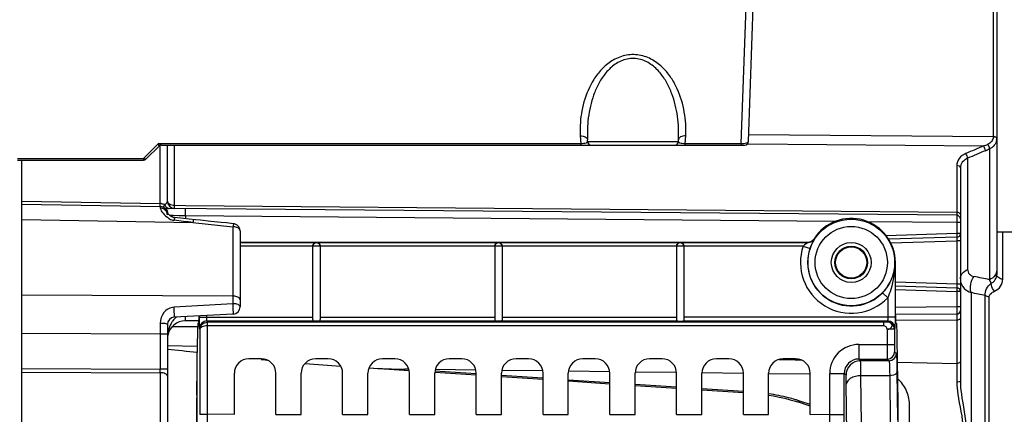
# Model space of a CAD drawing. Units: millimetres. Extents: x 0 to 594, y 0 to 420.
# Drawn here: x 228 to 262, y 296 to 309 of the extents above; entities that cross this region are included whole.
import ezdxf

# ---------------------------------------------------------------- set-up
doc = ezdxf.new("R2010")
doc.units = ezdxf.units.MM
doc.header["$LTSCALE"] = 32.67
doc.layers.get('0').update_dxf_attribs({"linetype": 'CONTINUOUS'})
doc.layers.add('02___PRT_ALL_AXES', color=7, linetype='CONTINUOUS')
doc.layers.add('SOLIDES', color=7, linetype='CONTINUOUS')
doc.styles.get("Standard").update_dxf_attribs({"font": 'txt', "width": 0.85})
doc.dimstyles.new('DIMSTYLE_3', dxfattribs={"dimtxt": 3.5, "dimasz": 3.5, "dimexe": 1.5, "dimexo": 1, "dimgap": 0.875, "dimtad": 1, "dimdec": 0, "dimlfac": 4, "dimtxsty": 'STANDARD', "dimblk": '_FILLED', "dimblk1": '_FILLED', "dimblk2": '_FILLED', "dimcen": 0.09, "dimclrt": 5, "dimadec": 0, "dimazin": 0, "dimtfac": 1, "dimtdec": 0, "dimtofl": 0, "dimtmove": 0, "dimatfit": 3, "dimldrblk": '_FILLED', "dimfxl": 1, "dimtolj": 1, "dimarcsym": 0})
doc.dimstyles.new('DIMSTYLE_4', dxfattribs={"dimtxt": 3.5, "dimasz": 3.5, "dimexe": 1.5, "dimexo": 1, "dimgap": 0.875, "dimtad": 1, "dimdec": 4, "dimlfac": 4, "dimtxsty": 'STANDARD', "dimblk": '_FILLED', "dimblk1": '_FILLED', "dimblk2": '_FILLED', "dimcen": 0.09, "dimclrt": 5, "dimadec": 0, "dimazin": 0, "dimtp": 0.0001, "dimtm": 0.0001, "dimtfac": 1, "dimtdec": 4, "dimtofl": 0, "dimtmove": 0, "dimatfit": 3, "dimldrblk": '_FILLED', "dimfxl": 1, "dimtolj": 1, "dimarcsym": 0})

# ---------------------------------------------------------------- blocks, each defined once
blk = doc.blocks.new('_FILLED')
at = {"color": 0, "linetype": 'BYBLOCK'}
blk.add_solid([(0, 0), (-1, 0.2143), (-1, -0.2143)], dxfattribs=at)
blk = doc.blocks.new('*D6')
at = {"color": 2, "linetype": 'CONTINUOUS'}
for p, q in [((255.663, 362.63), (255.663, 375.693)), ((273.867, 278.63), (273.867, 375.693)), ((255.663, 374.193), (264.765, 374.193)), ((273.867, 374.193), (264.765, 374.193))]:
    blk.add_line(p, q, dxfattribs=at)
at = {"color": 2, "linetype": 'CONTINUOUS', "xscale": 3.5, "yscale": 3.5, "zscale": 3.5, "rotation": 180}
blk.add_blockref('_FILLED', (255.663, 374.193), dxfattribs=at)
at = {"color": 2, "linetype": 'CONTINUOUS', "xscale": 3.5, "yscale": 3.5, "zscale": 3.5}
blk.add_blockref('_FILLED', (273.867, 374.193), dxfattribs=at)
at = {"color": 5, "linetype": 'CONTINUOUS', "insert": (264.765, 378.568), "char_height": 3.5, "width": 11.9, "attachment_point": 2, "line_spacing_factor": 0.9}
blk.add_mtext('(73)', dxfattribs=at)
blk = doc.blocks.new('*D8')
at = {"color": 2, "linetype": 'CONTINUOUS'}
for p, q in [((104.617, 331.001), (104.617, 385.693)), ((273.867, 278.63), (273.867, 385.693)), ((104.617, 384.193), (189.242, 384.193)), ((273.867, 384.193), (189.242, 384.193))]:
    blk.add_line(p, q, dxfattribs=at)
at = {"color": 2, "linetype": 'CONTINUOUS', "xscale": 3.5, "yscale": 3.5, "zscale": 3.5, "rotation": 180}
blk.add_blockref('_FILLED', (104.617, 384.193), dxfattribs=at)
at = {"color": 2, "linetype": 'CONTINUOUS', "xscale": 3.5, "yscale": 3.5, "zscale": 3.5}
blk.add_blockref('_FILLED', (273.867, 384.193), dxfattribs=at)
at = {"color": 5, "linetype": 'CONTINUOUS', "insert": (189.242, 388.568), "char_height": 3.5, "width": 8.925, "attachment_point": 2, "line_spacing_factor": 0.9}
blk.add_mtext('677', dxfattribs=at)
blk = doc.blocks.new('*D24')
at = {"color": 2, "linetype": 'CONTINUOUS'}
for p, q in [((86.467, 353.73), (86.467, 395.693)), ((273.867, 278.63), (273.867, 395.693)), ((86.467, 394.193), (180.167, 394.193)), ((273.867, 394.193), (180.167, 394.193)), ((86.467, 280.609), (86.467, 350.445))]:
    blk.add_line(p, q, dxfattribs=at)
at = {"color": 2, "linetype": 'CONTINUOUS', "xscale": 3.5, "yscale": 3.5, "zscale": 3.5, "rotation": 180}
blk.add_blockref('_FILLED', (86.467, 394.193), dxfattribs=at)
at = {"color": 2, "linetype": 'CONTINUOUS', "xscale": 3.5, "yscale": 3.5, "zscale": 3.5}
blk.add_blockref('_FILLED', (273.867, 394.193), dxfattribs=at)
at = {"color": 5, "linetype": 'CONTINUOUS', "insert": (180.167, 398.568), "char_height": 3.5, "width": 14.875, "attachment_point": 2, "line_spacing_factor": 0.9}
blk.add_mtext('(750)', dxfattribs=at)

msp = doc.modelspace()

# ---------------------------------------------------------------- linework, layer by layer
at = {"color": 7, "linetype": 'CONTINUOUS'}
for p, q in [((255.090067, 301.825108), (255.099096, 301.810801)), ((235.366973, 301.710198), (254.879729, 301.710198)), ((235.366973, 301.694887), (254.888117, 301.694887)), ((237.866973, 301.569906), (235.366973, 301.569906)), ((237.866973, 299.0421), (237.866973, 301.567724)), ((238.116973, 301.567244), (237.866973, 301.567244)), ((244.116973, 301.569906), (238.116973, 301.569906)), ((238.116973, 301.567724), (238.116973, 299.0421)), ((244.366973, 301.566721), (244.116973, 301.566721)), ((244.116973, 301.566721), (244.116973, 299.015114)), ((250.366973, 301.569906), (244.366973, 301.569906)), ((244.366973, 301.566721), (244.366973, 299.015114)), ((250.616973, 301.565761), (250.366973, 301.565761)), ((250.366973, 301.565761), (250.366973, 298.995949)), ((254.715146, 301.569906), (250.616973, 301.569906)), ((250.616973, 301.565761), (250.616973, 298.995949)), ((254.715146, 301.569906), (254.95167, 301.489052)), ((257.884428, 301.005243), (257.871261, 301.005243)), ((257.871261, 301.005243), (257.871261, 299.120323)), ((257.884428, 299.188418), (257.884428, 301.005243)), ((257.621299, 299.79114), (257.441693, 299.964987)), ((257.621299, 299.79114), (257.621299, 299.120323)), ((233.968049, 299.120323), (233.968049, 299.169429)), ((233.968049, 299.120323), (237.866973, 299.120323)), ((234.218011, 299.120323), (234.218011, 299.182529)), ((238.116973, 299.120323), (244.116973, 299.120323)), ((244.366973, 299.120323), (250.366973, 299.120323)), ((257.871261, 299.120323), (250.616973, 299.120323)), ((233.916635, 298.904497), (233.950594, 298.938456)), ((234.224214, 298.995494), (237.906232, 298.995494)), ((234.239715, 298.948951), (234.224214, 298.995494)), ((257.482007, 298.824123), (234.237648, 298.822481)), ((234.237648, 298.822481), (234.237648, 295.780051)), ((257.482007, 298.948951), (234.239715, 298.948951)), ((238.077715, 298.995494), (244.132844, 298.995494)), ((244.351102, 298.995494), (250.368567, 298.995494)), ((250.616973, 298.995494), (257.615096, 298.995494)), ((257.482007, 298.824123), (257.482007, 298.948951)), ((257.615096, 298.995494), (257.601662, 298.955159)), ((257.928138, 298.899034), (257.888716, 298.938456)), ((233.987686, 298.705502), (233.974252, 298.745837)), ((233.987686, 298.705502), (233.987686, 295.779817)), ((257.851624, 298.705502), (257.601662, 298.705502)), ((257.601662, 298.705502), (257.601662, 298.183969)), ((257.865058, 298.745837), (257.851624, 298.705502)), ((257.851624, 298.705502), (257.851624, 298.184092)), ((233.874601, 296.43673), (233.899364, 298.389419)), ((256.625472, 298.184092), (257.851624, 298.184092)), ((256.625472, 298.184092), (256.625472, 297.684168)), ((257.973449, 296.172898), (257.945409, 298.383956)), ((257.855912, 297.93413), (257.917354, 297.872688)), ((236.094958, 297.692743), (235.668989, 297.692743)), ((238.389958, 297.692743), (237.963989, 297.692743)), ((240.684958, 297.692743), (240.258989, 297.692743)), ((242.979958, 297.692743), (242.553989, 297.692743)), ((245.274958, 297.692743), (244.848989, 297.692743)), ((247.569958, 297.692743), (247.143989, 297.692743)), ((249.864958, 297.692743), (249.438989, 297.692743)), ((252.159958, 297.692743), (251.733989, 297.692743)), ((254.454958, 297.692743), (254.028989, 297.692743)), ((256.625447, 297.684168), (257.605948, 297.68417)), ((256.686915, 297.622726), (256.625447, 297.684168)), ((257.667392, 297.622726), (256.686915, 297.622726)), ((257.605948, 297.68417), (257.667392, 297.622726)), ((235.169065, 295.779817), (235.169065, 297.192819)), ((236.594881, 295.779817), (236.594881, 297.192819)), ((237.464065, 295.779817), (237.464065, 297.192819)), ((238.889881, 295.779817), (238.889881, 297.192819)), ((239.759065, 295.779817), (239.759065, 297.192819)), ((241.184881, 295.779817), (241.184881, 297.192819)), ((242.054065, 295.779817), (242.054065, 297.192819)), ((243.479881, 295.779817), (243.479881, 297.192819)), ((244.349065, 295.779817), (244.349065, 297.192819)), ((245.774881, 295.779817), (245.774881, 297.192819)), ((246.644065, 295.779817), (246.644065, 297.192819)), ((248.069881, 295.779817), (248.069881, 297.192819)), ((248.939065, 295.779817), (248.939065, 297.192819)), ((250.364881, 295.779817), (250.364881, 297.192819)), ((251.234065, 295.779817), (251.234065, 297.192819)), ((252.659881, 295.779817), (252.659881, 297.192819)), ((253.529065, 295.779817), (253.529065, 297.192819)), ((254.954881, 295.779817), (254.954881, 297.192819)), ((255.625625, 297.184244), (256.125549, 297.184244)), ((255.625625, 295.78005), (255.625625, 297.184244)), ((256.186991, 297.122802), (256.125549, 297.184232)), ((256.125549, 295.779817), (256.125549, 297.184232)), ((257.688116, 297.107736), (256.697281, 297.107354)), ((256.71845, 295.438167), (256.697281, 297.107354)), ((257.688116, 297.107736), (257.709289, 295.438176)), ((257.938079, 297.254594), (257.959251, 295.585113)), ((256.218526, 295.144274), (256.197354, 296.813755)), ((234.237648, 295.779817), (233.987686, 295.779817)), ((235.169065, 295.779817), (234.237648, 295.780051)), ((236.594881, 295.779817), (237.464065, 295.779817)), ((238.889881, 295.779817), (239.759065, 295.779817)), ((241.184881, 295.779817), (242.054065, 295.779817)), ((243.479881, 295.779817), (244.349065, 295.779817)), ((245.774881, 295.779817), (246.644065, 295.779817)), ((248.069881, 295.779817), (248.939065, 295.779817)), ((250.364881, 295.779817), (251.234065, 295.779817)), ((252.659881, 295.779817), (253.529065, 295.779817)), ((254.954881, 295.779817), (255.625625, 295.78005)), ((255.625625, 295.779817), (256.125549, 295.779817))]:
    msp.add_line(p, q, dxfattribs=at)
for radius in [1.491196, 1.241229]:
    msp.add_circle((256.366973, 301.005243), radius, dxfattribs=at)
for centre, radius, start, end in [((256.366973, 301.005243), 1.517455, 0, 147.2966458), ((237.991983, 301.567235), 0.12499, 0.0043639, 179.9956361), ((244.241983, 301.566711), 0.12499, 0.0043639, 179.9956361), ((250.491983, 301.565751), 0.12499, 0.0043639, 179.9956361), ((256.366973, 301.005243), 1.745674, 161.1274556, 315.9335457), ((256.366973, 301.005243), 1.495712, 161.1274556, 315.9335457), ((261.308051, 305.222048), 7.325054, 208.6481748, 208.7847334), ((234.224337, 298.745408), 0.250086, 90.02824, 179.9019114), ((257.601539, 298.705074), 0.250086, 0.0980771, 89.9717715), ((257.614973, 298.745408), 0.250086, 0.0980886, 89.97176), ((256.625429, 297.184288), 0.999804, 89.9974898, 180.0025102), ((257.605858, 297.934222), 0.250054, 270.0210626, 359.9789374), ((257.6673, 297.87278), 0.250054, 270.0210626, 359.9789374), ((256.625226, 297.184491), 0.499677, 89.9745852, 180.0296613), ((256.687099, 297.122618), 0.500108, 90.0210626, 179.9789374), ((419.610559, 295.762308), 185.372912, 179.99451584, 180.55099618), ((92.1674, 295.706615), 163.458242, 359.39465559, 0.02574059), ((46.098027, 295.697169), 210.027538, 359.46603312, 0.02254646)]:
    msp.add_arc(centre, radius, start, end, dxfattribs=at)
for centre, major_axis, ratio, start_param, end_param in [((233.950518, 299.188418), (0, 0.25), 0.017455065, -3.124139361, -1.649799514), ((257.888792, 299.188418), (0, 0.25), 0.017455065, -4.71238898, -3.159045946), ((233.917016, 297.654688), (0, 1.25), 0.017455065, 6.3006386, 7.225663103), ((237.991973, 299.000261), (0.125, 0), 0.052407779, 3.956502911, 5.46827505), ((244.241973, 298.998689), (0.125, 0), 0.052407779, 3.651004717, 5.773773244), ((257.927757, 297.649224), (0, 1.25), 0.017455065, 5.340707511, 6.265732015), ((235.669142, 297.192667), (-0.353661, 0.353661), 0.99969546, -0.78524587, 0.78524587), ((236.094805, 297.192667), (0.353661, 0.353661), 0.99969546, -0.78524587, 0.78524587), ((237.964142, 297.192667), (-0.353661, 0.353661), 0.99969546, -0.78524587, 0.78524587), ((238.389805, 297.192667), (0.353661, 0.353661), 0.99969546, -0.78524587, 0.78524587), ((240.259142, 297.192667), (-0.353661, 0.353661), 0.99969546, -0.78524587, 0.78524587), ((240.684805, 297.192667), (0.353661, 0.353661), 0.99969546, -0.78524587, 0.78524587), ((242.554142, 297.192667), (-0.353661, 0.353661), 0.99969546, -0.78524587, 0.78524587), ((242.979805, 297.192667), (0.353661, 0.353661), 0.99969546, -0.78524587, 0.78524587), ((244.849142, 297.192667), (-0.353661, 0.353661), 0.99969546, -0.78524587, 0.78524587), ((245.274805, 297.192667), (0.353661, 0.353661), 0.99969546, -0.78524587, 0.78524587), ((247.144142, 297.192667), (-0.353661, 0.353661), 0.99969546, -0.78524587, 0.78524587), ((247.569805, 297.192667), (0.353661, 0.353661), 0.99969546, -0.78524587, 0.78524587), ((249.439142, 297.192667), (-0.353661, 0.353661), 0.99969546, -0.78524587, 0.78524587), ((249.864805, 297.192667), (0.353661, 0.353661), 0.99969546, -0.78524587, 0.78524587), ((251.734142, 297.192667), (0.353661, -0.353661), 0.99969546, 2.356346783, 3.926838524), ((252.159805, 297.192667), (0.353661, 0.353661), 0.99969546, -0.78524587, 0.78524587), ((254.029142, 297.192667), (0.353661, -0.353661), 0.99969546, 2.356346783, 3.926838524), ((254.454805, 297.192667), (0.353661, 0.353661), 0.99969546, -0.78524587, 0.78524587), ((233.918823, 295.670562), (0, 2.5), 0.017455065, 0.942477796, 2.148727593), ((233.892252, 295.701998), (0, 1.25), 0.017455065, 0.942477796, 2.16703094), ((257.938145, 294.703435), (0, 2.5), 0.017455065, -2.143221905, -0.942477796)]:
    msp.add_ellipse(centre, major_axis=major_axis, ratio=ratio, start_param=start_param, end_param=end_param, dxfattribs=at)
for points in [[(254.879729, 301.710198), (254.959622, 301.710198), (255.046901, 301.75788), (255.090067, 301.825108)], [(254.888117, 301.694887), (254.968359, 301.6949), (255.056054, 301.743081), (255.099096, 301.810801)], [(244.116973, 299.015114), (244.116973, 299.006702), (244.124469, 298.99628), (244.132844, 298.995494)], [(244.351102, 298.995494), (244.359478, 298.99628), (244.366973, 299.006702), (244.366973, 299.015114)], [(257.601662, 298.705502), (257.597868, 298.761536), (257.53817, 298.824123), (257.482007, 298.824123)]]:
    msp.add_open_spline(points, degree=3, dxfattribs=at)
for points, knots in [([(255.099096, 301.810801), (255.100423, 301.808719), (255.091726, 301.799618), (255.086052, 301.782726), (255.068282, 301.754162), (255.039703, 301.698539), (254.996468, 301.610002), (254.966405, 301.532158), (254.95167, 301.489052)], [0, 0, 0, 0, 0.020898936, 0.078604363, 0.170641089, 0.293408765, 0.614361127, 1, 1, 1, 1]), ([(237.866973, 301.567718), (237.866973, 301.603053), (237.897572, 301.670165), (237.963193, 301.694385), (237.991973, 301.694887)], [0, 0, 0, 0, 0.55108025, 1, 1, 1, 1]), ([(237.991973, 301.694887), (238.020753, 301.694385), (238.086374, 301.670166), (238.116973, 301.603054), (238.116973, 301.567718)], [0, 0, 0, 0, 0.448910305, 1, 1, 1, 1]), ([(244.116973, 301.567718), (244.116973, 301.603053), (244.147572, 301.670165), (244.213193, 301.694385), (244.241973, 301.694887)], [0, 0, 0, 0, 0.55108025, 1, 1, 1, 1]), ([(244.241973, 301.694887), (244.270753, 301.694385), (244.336374, 301.670166), (244.366973, 301.603054), (244.366973, 301.567718)], [0, 0, 0, 0, 0.448910305, 1, 1, 1, 1]), ([(250.366973, 301.567718), (250.366973, 301.603053), (250.397572, 301.670165), (250.463193, 301.694385), (250.491973, 301.694887)], [0, 0, 0, 0, 0.55108025, 1, 1, 1, 1]), ([(250.491973, 301.694887), (250.520753, 301.694385), (250.586374, 301.670166), (250.616973, 301.603054), (250.616973, 301.567718)], [0, 0, 0, 0, 0.448910305, 1, 1, 1, 1]), ([(254.888117, 301.694887), (254.890517, 301.693435), (254.872242, 301.687545), (254.864113, 301.678762), (254.839004, 301.665215), (254.807017, 301.643966), (254.763328, 301.613296), (254.730882, 301.585249), (254.715146, 301.569906)], [0, 0, 0, 0, 0.039339935, 0.136762076, 0.260625015, 0.397566817, 0.691714012, 1, 1, 1, 1]), ([(257.441693, 299.964987), (257.58092, 300.10884), (257.794895, 300.439237), (257.869285, 300.823454), (257.871261, 301.005243)], [0, 0, 0, 0, 0.524076907, 1, 1, 1, 1]), ([(257.621299, 299.79114), (257.667366, 299.886351), (257.815989, 300.275518), (257.869819, 300.695786), (257.871261, 301.005243)], [0, 0, 0, 0, 0.254725569, 1, 1, 1, 1]), ([(233.974252, 298.745837), (233.970644, 298.756595), (233.973519, 298.796506), (233.968195, 298.874118), (233.968807, 298.988075), (233.968061, 299.073997), (233.968049, 299.120323)], [0, 0, 0, 0, 0.090872083, 0.31090973, 0.629003642, 1, 1, 1, 1]), ([(234.224214, 298.995494), (234.221484, 298.99821), (234.222456, 299.013121), (234.216786, 299.052443), (234.218012, 299.091626), (234.218011, 299.120323)], [0, 0, 0, 0, 0.092283496, 0.312233482, 1, 1, 1, 1]), ([(257.621299, 299.120323), (257.621298, 299.091626), (257.622524, 299.052443), (257.616854, 299.013121), (257.617825, 298.99821), (257.615096, 298.995494)], [0, 0, 0, 0, 0.687766517, 0.907716502, 1, 1, 1, 1]), ([(257.871261, 299.120323), (257.871249, 299.073997), (257.870503, 298.988075), (257.871115, 298.874118), (257.86579, 298.796506), (257.868666, 298.756595), (257.865058, 298.745837)], [0, 0, 0, 0, 0.370996371, 0.689090238, 0.909128013, 1, 1, 1, 1]), ([(234.237648, 298.824106), (234.176471, 298.823595), (234.082386, 298.814404), (233.988988, 298.741176), (233.987683, 298.705426)], [0, 0, 0, 0, 0.631020269, 1, 1, 1, 1]), ([(233.987684, 298.705346), (233.988259, 298.765973), (234.042057, 298.896135), (234.174064, 298.948895), (234.239715, 298.948952)], [0, 0, 0, 0, 0.480118724, 1, 1, 1, 1]), ([(234.239715, 298.948951), (234.235748, 298.936443), (234.242025, 298.893015), (234.238123, 298.851517), (234.237632, 298.822481)], [0, 0, 0, 0, 0.311228748, 1, 1, 1, 1]), ([(237.866973, 299.0421), (237.866973, 299.030132), (237.868128, 299.002535), (237.895187, 298.996039), (237.906232, 298.995494)], [0, 0, 0, 0, 0.519764793, 1, 1, 1, 1]), ([(238.077715, 298.995494), (238.088759, 298.996039), (238.115819, 299.002535), (238.116973, 299.030132), (238.116973, 299.0421)], [0, 0, 0, 0, 0.480238691, 1, 1, 1, 1]), ([(250.368567, 298.995494), (250.368567, 298.992094), (250.388218, 298.994587), (250.407776, 298.989421), (250.448626, 298.990018), (250.492147, 298.988836), (250.535576, 298.990049), (250.576457, 298.989351), (250.596311, 298.994942), (250.616973, 298.991754), (250.616973, 298.995494)], [0, 0, 0, 0, 0.040935676, 0.150982895, 0.311102134, 0.49754082, 0.684061365, 0.842907524, 0.954973, 1, 1, 1, 1]), ([(257.601662, 298.955159), (257.599673, 298.95183), (257.583014, 298.954335), (257.560178, 298.949487), (257.522763, 298.949691), (257.496222, 298.948951), (257.482007, 298.948951)], [0, 0, 0, 0, 0.096987433, 0.327583101, 0.644566276, 1, 1, 1, 1]), ([(257.601662, 298.705502), (257.643328, 298.708323), (257.721081, 298.725569), (257.790907, 298.832704), (257.721076, 298.938838), (257.643038, 298.955092), (257.601662, 298.955159)], [0, 0, 0, 0, 0.278810399, 0.502967873, 0.723762372, 1, 1, 1, 1]), ([(257.601662, 298.183969), (257.601662, 298.120874), (257.601989, 298.004144), (257.602261, 297.866489), (257.603805, 297.776712), (257.603305, 297.730204), (257.606222, 297.701829), (257.604304, 297.687498), (257.605949, 297.68417)], [0, 0, 0, 0, 0.378678679, 0.700850939, 0.825336153, 0.918781568, 0.977722948, 1, 1, 1, 1]), ([(257.851624, 298.184092), (257.851624, 298.152532), (257.852841, 298.094655), (257.849992, 298.016197), (257.858436, 297.968215), (257.851138, 297.938942), (257.855912, 297.93413)], [0, 0, 0, 0, 0.378641886, 0.700777553, 0.918673493, 1, 1, 1, 1]), ([(257.917354, 297.872688), (257.920506, 297.869529), (257.919829, 297.851959), (257.924868, 297.82103), (257.926263, 297.767924), (257.930958, 297.662678), (257.934506, 297.488973), (257.937006, 297.339491), (257.938079, 297.254594)], [0, 0, 0, 0, 0.021631805, 0.074984695, 0.159681314, 0.274523191, 0.588379673, 1, 1, 1, 1]), ([(256.69728, 297.107354), (256.69674, 297.178136), (256.695451, 297.302827), (256.693803, 297.447493), (256.691278, 297.535487), (256.690886, 297.579346), (256.687796, 297.605858), (256.688794, 297.619584), (256.686915, 297.622726)], [0, 0, 0, 0, 0.411867089, 0.725919834, 0.840785042, 0.925451016, 0.978700247, 1, 1, 1, 1]), ([(257.667392, 297.622726), (257.670279, 297.620319), (257.670172, 297.60532), (257.67472, 297.579814), (257.676379, 297.535415), (257.680923, 297.447814), (257.684581, 297.303015), (257.687039, 297.178476), (257.688116, 297.107736)], [0, 0, 0, 0, 0.021859145, 0.075273534, 0.159963829, 0.274771681, 0.588544666, 1, 1, 1, 1]), ([(256.197354, 296.813755), (256.196815, 296.856203), (256.194478, 296.930316), (256.196033, 297.027954), (256.186546, 297.084377), (256.192426, 297.117322), (256.186991, 297.122802)], [0, 0, 0, 0, 0.411680565, 0.725614019, 0.92515059, 1, 1, 1, 1]), ([(256.697277, 297.107648), (256.633561, 297.107119), (256.510801, 297.091343), (256.319083, 297.024486), (256.19939, 296.898554), (256.197354, 296.813755)], [0, 0, 0, 0, 0.308725358, 0.589022015, 1, 1, 1, 1]), ([(257.938079, 297.254594), (257.937605, 297.23485), (257.894891, 297.134492), (257.770565, 297.108332), (257.688117, 297.107648)], [0, 0, 0, 0, 0.193242439, 1, 1, 1, 1])]:
    msp.add_open_spline(points, degree=3, knots=knots, dxfattribs=at)
at = {"layer": '02___PRT_ALL_AXES', "color": 7, "linetype": 'CONTINUOUS'}
msp.add_line((261.966973, 302.046242), (261.366973, 302.046242), dxfattribs=at)
at = {"layer": 'SOLIDES', "color": 7, "linetype": 'CONTINUOUS'}
for p, q in [((252.83568, 305.169175), (253.528371, 325.005243)), ((252.588184, 305.10184), (252.808035, 311.397573)), ((261.244157, 311.085561), (261.244157, 305.330758)), ((261.366973, 310.970712), (261.366973, 300.590955)), ((247.055271, 305.362736), (247.068951, 305.10184)), ((247.308357, 305.166995), (247.304927, 305.232455)), ((250.425589, 305.166995), (250.42902, 305.23245)), ((250.664996, 305.10184), (250.678676, 305.362736)), ((252.844247, 305.4145), (261.244155, 305.338885)), ((232.565197, 305.10184), (232.047821, 304.584465)), ((232.580362, 305.011926), (232.136209, 304.567774)), ((232.565197, 305.10184), (247.068951, 305.10184)), ((232.621336, 303.032013), (232.621336, 305.039068)), ((232.662169, 305.048537), (252.710756, 305.048537)), ((232.866973, 303.115571), (232.866973, 305.048537)), ((233.11261, 302.964303), (233.11261, 305.048537)), ((247.068944, 305.10184), (247.068944, 305.048537)), ((247.308357, 305.166995), (250.425589, 305.166995)), ((250.664996, 305.10184), (252.588184, 305.10184)), ((250.665003, 305.10184), (250.665003, 305.048537)), ((252.588184, 305.10184), (252.588184, 305.048537)), ((252.80573, 305.09234), (252.834962, 305.092068)), ((252.834962, 305.092068), (260.915348, 305.016888)), ((261.117019, 304.915734), (261.116973, 300.413881)), ((227.717603, 304.584465), (232.047821, 304.584465)), ((227.717603, 304.531162), (232.047821, 304.531162)), ((227.866973, 212.792955), (227.866973, 304.531162)), ((232.047821, 304.584465), (232.047821, 304.531162)), ((260.366916, 304.592034), (260.366973, 300.768952)), ((259.994155, 304.341005), (259.994155, 302.729486)), ((260.116973, 304.261636), (260.116973, 296.921384)), ((227.866973, 303.114851), (232.621336, 303.032013)), ((227.866973, 303.013904), (232.621336, 302.930917)), ((232.852414, 302.867734), (232.858015, 302.867819)), ((259.993064, 302.631017), (232.858015, 302.867821)), ((233.487381, 302.961029), (233.11261, 302.964303)), ((259.994155, 302.729486), (233.487381, 302.961029)), ((227.866973, 302.482509), (233.746586, 302.37891)), ((232.857344, 302.711926), (232.854146, 302.715891)), ((233.061581, 302.617538), (232.959693, 302.618783)), ((233.256687, 302.615154), (233.061581, 302.617538)), ((233.486453, 302.612347), (233.256687, 302.615154)), ((233.610776, 302.500382), (233.417745, 302.519761)), ((255.81565, 302.417483), (233.486453, 302.612347)), ((233.486453, 302.612347), (233.486455, 302.512921)), ((233.82818, 302.47776), (233.610776, 302.500382)), ((234.006729, 302.458972), (233.82818, 302.47776)), ((233.746586, 302.37891), (235.121336, 302.233375)), ((234.36337, 302.421406), (234.006729, 302.458972)), ((235.14326, 302.339073), (234.897191, 302.365078)), ((235.121336, 302.233375), (235.121336, 299.848475)), ((259.993064, 302.381027), (256.942412, 302.40765)), ((260.116973, 302.381027), (259.993064, 302.381027)), ((259.993064, 302.381027), (259.993064, 302.001409)), ((235.366973, 302.090459), (235.366973, 299.479984)), ((259.993064, 302.001409), (257.571197, 301.925946)), ((259.995866, 301.87647), (257.655858, 301.803557)), ((259.995866, 301.87647), (259.991973, 301.751288)), ((260.116973, 302.001409), (259.993064, 302.001409)), ((261.573565, 300.429998), (261.573561, 302.046242)), ((257.724418, 301.680633), (259.991973, 301.751288)), ((260.116973, 301.751288), (259.991973, 301.751288)), ((259.991973, 301.751288), (259.991973, 300.259199)), ((259.991973, 300.259199), (257.884428, 300.324868)), ((257.884428, 300.199807), (259.995866, 300.134017)), ((260.116973, 300.259199), (259.991973, 300.259199)), ((259.991973, 300.259199), (259.995866, 300.134017)), ((235.121336, 299.848475), (227.866973, 299.883389)), ((235.121336, 299.848475), (235.121455, 299.586308)), ((257.884428, 300.07478), (259.993064, 300.009077)), ((260.116973, 300.009077), (259.993064, 300.009077)), ((259.993064, 300.009077), (259.993064, 299.479461)), ((260.48309, 299.968562), (260.48309, 238.791924)), ((260.971791, 238.89353), (260.971791, 299.866957)), ((261.105156, 238.937953), (261.105156, 299.822534)), ((235.121455, 299.586308), (233.09532, 299.467195)), ((259.993064, 299.479461), (257.884428, 299.461059)), ((260.116973, 299.47946), (259.993064, 299.47946)), ((235.130057, 299.230327), (233.103856, 299.124138)), ((259.993064, 299.229469), (257.884231, 299.211066)), ((232.621475, 298.912137), (232.621336, 298.535583)), ((232.866973, 298.874488), (232.866973, 239.885999)), ((233.908133, 298.795652), (233.024806, 298.787944)), ((233.950038, 299.002195), (233.486519, 298.99815)), ((259.990883, 299.02326), (257.888136, 299.00491)), ((259.990883, 299.02326), (259.990883, 297.528322)), ((232.621336, 298.535583), (227.866973, 298.559377)), ((232.866973, 298.535583), (232.621336, 298.535583)), ((232.621336, 298.535583), (232.621336, 297.335803)), ((232.866973, 298.153946), (233.896078, 298.13027)), ((236.092606, 297.66953), (236.159328, 297.662832)), ((236.159328, 297.662832), (236.299099, 297.648941)), ((253.879348, 297.669575), (254.028375, 297.666133)), ((254.028375, 297.666133), (254.132667, 297.663724)), ((254.132667, 297.663724), (254.443092, 297.656553)), ((254.443092, 297.656553), (254.454116, 297.656298)), ((254.454116, 297.656298), (254.652403, 297.651717)), ((257.955663, 297.575378), (259.990883, 297.528322)), ((259.990883, 297.528322), (259.991924, 296.887902)), ((227.866973, 297.357642), (232.621336, 297.335803)), ((227.866973, 297.234601), (232.621336, 297.212677)), ((232.866973, 297.335794), (232.621336, 297.335794)), ((232.621336, 297.212677), (232.621336, 241.547824)), ((241.176661, 297.279058), (239.792566, 297.370747)), ((241.166792, 297.323476), (241.025107, 297.332862)), ((241.16475, 297.331102), (241.025107, 297.332862)), ((243.475506, 297.126773), (242.05592, 297.220813)), ((243.478393, 297.170346), (242.058806, 297.264385)), ((243.467478, 297.302217), (242.071154, 297.3197)), ((245.774881, 296.974453), (244.340893, 297.069446)), ((245.763365, 297.018979), (244.343779, 297.113019)), ((245.775881, 297.27354), (244.359195, 297.291105)), ((248.070523, 297.245326), (246.667034, 297.262547)), ((250.365178, 297.217417), (248.939577, 297.234719)), ((252.659846, 297.18983), (251.234235, 297.20693)), ((254.925318, 297.162931), (253.528906, 297.179471)), ((254.954527, 297.162587), (254.925318, 297.162931)), ((248.069881, 296.866186), (246.644065, 296.960638)), ((248.069881, 296.822422), (246.644065, 296.916874)), ((250.364881, 296.714155), (248.939065, 296.808608)), ((250.364881, 296.670392), (248.939065, 296.764844)), ((252.659881, 296.562125), (251.234065, 296.656577)), ((252.659881, 296.518361), (251.234065, 296.612813)), ((254.446398, 296.230967), (254.518842, 296.207497)), ((254.954881, 296.06267), (254.518858, 296.207496)), ((254.954881, 296.118736), (254.59548, 296.238111)), ((258.366973, 242.621206), (258.366973, 296.13928))]:
    msp.add_line(p, q, dxfattribs=at)
for points in [[(232.865769, 302.702145), (232.861264, 302.707275), (232.857344, 302.711926)], [(233.114164, 302.548912), (233.110635, 302.549296), (233.100109, 302.550907), (233.089763, 302.553082), (233.079613, 302.555754), (233.069419, 302.558958), (233.059168, 302.562684), (233.049046, 302.566809), (233.038965, 302.57131), (233.028988, 302.576129), (233.019217, 302.581195), (233.009558, 302.586537), (233.000006, 302.592127), (232.990634, 302.597893), (232.981429, 302.603818), (232.972428, 302.609861), (232.963651, 302.615992), (232.955063, 302.62222), (232.946667, 302.628526), (232.938487, 302.634875), (232.930524, 302.641255), (232.922801, 302.647637), (232.915328, 302.654003), (232.908092, 302.660355), (232.9011, 302.666678), (232.894382, 302.672937), (232.887961, 302.679101), (232.881856, 302.685146), (232.876096, 302.691035), (232.870731, 302.696708), (232.865769, 302.702145)], [(233.417745, 302.519761), (233.316663, 302.529652), (233.11415, 302.548965)], [(234.897191, 302.365078), (234.719403, 302.383851), (234.36337, 302.421406)], [(253.529065, 296.43911), (253.695296, 296.412782), (253.889608, 296.375667), (254.079921, 296.332891), (254.265693, 296.284599), (254.446302, 296.230998)]]:
    msp.add_lwpolyline(points, dxfattribs=at)
for radius in [0.685337, 0.560356, 0.537408]:
    msp.add_circle((256.366973, 301.005243), radius, dxfattribs=at)
for centre, radius, start, end in [((250.774023, 305.557522), 3.72385, 177.5613047, 182.9983767), ((251.606444, 305.457933), 4.307423, 178.299, 183.000534), ((260.964515, 305.281225), 0.402458, 351.0633292, 0.0343262), ((232.66875, 304.923537), 0.125, 89.9998599, 134.9999009), ((232.662332, 304.930905), 0.117632, 90.0798046, 108.808357), ((247.433186, 305.173537), 0.125, 183, 270), ((250.300761, 305.173537), 0.125, 270, 357), ((252.710756, 305.173538), 0.125, 269.9999884, 357.9996687), ((389.835595, 4.846601), 326.684299, 113.24305689, 113.35929354), ((389.785348, 4.23983), 327.048279, 113.19459792, 113.31067384), ((257.736605, 313.195556), 8.774681, 291.2392488, 292.2326836), ((257.689477, 312.522216), 8.343058, 293.1963341, 294.2567078), ((232.047746, 304.656409), 0.125257, 270.0154447, 292.4886467), ((232.61717, 302.619112), 0.41292, 81.9779973, 89.4218752), ((232.616973, 302.680956), 0.249999, 28.0170506, 88.999996), ((232.860193, 303.117812), 0.25, 240.8934986, 269.5007413), ((232.647913, 302.735581), 0.292043, 64.9668152, 69.6801468), ((232.623294, 302.635144), 0.245854, 38.1917812, 52.9630444), ((233.037507, 303.097097), 0.283119, 200.0160375, 205.6246065), ((233.016221, 303.086798), 0.259472, 205.6067699, 211.5175783), ((233.116973, 303.115571), 0.25, 180, 269.5), ((232.926439, 302.996562), 0.129468, 250.1908303, 259.5827934), ((232.925007, 302.989093), 0.121863, 259.6096834, 269.4436545), ((232.890282, 302.826403), 0.059601, 208.0417603, 217.6786077), ((232.634434, 302.690325), 0.230183, 24.4471932, 27.9959543), ((233.348642, 303.18496), 0.789112, 230.4758419, 232.3755622), ((232.633799, 302.64224), 0.233119, 18.2733536, 22.9897505), ((232.631759, 302.641579), 0.235263, 7.7663585, 18.2705263), ((232.596983, 302.678227), 0.269648, 7.5295723, 14.0833163), ((232.576001, 302.675273), 0.290837, 5.3462743, 7.5649687), ((232.636936, 302.642275), 0.230039, 0.0275593, 7.7686914), ((232.660096, 302.71056), 0.220646, 14.9692682, 20.429131), ((232.692152, 302.719536), 0.18736, 7.0366791, 14.8496057), ((233.227811, 303.013147), 0.578945, 237.7061197, 240.5596986), ((259.991973, 302.506022), 0.125, 359.9998963, 89.4999991), ((227.862883, 255.979407), 46.771058, 82.7731617, 83.5766926), ((235.116669, 302.089207), 0.251277, 71.732829, 83.9461436), ((235.116975, 302.090452), 0.249998, 0.0015125, 71.7099512), ((259.991973, 302.001409), 0.125, 271.7847064, 360), ((210.740493, 55.811894), 249.735704, 78.36249017, 78.48668752), ((259.991973, 300.009077), 0.125, 0, 88.2152981), ((260.569104, 300.43599), 0.452778, 209.8885985, 214.9727291), ((260.272968, 299.923927), 0.975909, 22.0886201, 30.1355778), ((210.905217, 60.282471), 244.759857, 78.19661622, 78.31346264), ((235.116973, 299.479984), 0.25, 273, 360), ((233.116973, 298.874483), 0.25, 93.0076007, 179.9986663), ((233.590666, 298.623515), 0.653125, 129.3983024, 135.2438215), ((259.991973, 299.354462), 0.124999, 270.5000105, 0.0011997), ((233.491973, 298.373174), 0.625, 90.5, 168.9020582), ((233.978133, 298.39323), 1.109191, 162.7457748, 165.9059611), ((206.779379, 45.904467), 253.456715, 83.85895724, 84.09224182), ((244.107766, 374.037146), 76.784058, 265.13444013, 266.05625404), ((220.373672, 297.27424), 12.24782, 359.7120036, 0.2879968), ((252.837119, 290.937327), 5.584825, 72.3006454, 73.4077111), ((252.879967, 291.072145), 5.443361, 71.6297153, 72.2988854)]:
    msp.add_arc(centre, radius, start, end, dxfattribs=at)
for points, knots in [([(250.678676, 305.362736), (250.693016, 305.636276), (250.66139, 306.191726), (250.462889, 306.865175), (250.189636, 307.364483), (249.910223, 307.711947), (249.542856, 308.000796), (249.083063, 308.173803), (248.581635, 308.159499), (248.133607, 307.965447), (247.779418, 307.665717), (247.4268, 307.201611), (247.150073, 306.545013), (247.065242, 305.990569), (247.053546, 305.715974)], [0, 0, 0, 0, 0.117208197, 0.235960983, 0.29697218, 0.359830274, 0.425510662, 0.49471821, 0.565666884, 0.634398498, 0.699617971, 0.762163973, 0.882394231, 1, 1, 1, 1]), ([(250.42902, 305.232454), (250.442983, 305.498876), (250.421839, 306.036838), (250.264583, 306.695573), (250.040364, 307.192523), (249.807562, 307.543516), (249.492936, 307.84727), (249.146399, 308.009727), (248.839237, 308.038185), (248.535112, 307.992383), (248.198792, 307.815287), (247.895067, 307.503927), (247.670634, 307.149276), (247.507914, 306.77232), (247.358024, 306.254927), (247.308858, 305.852741), (247.300919, 305.585793)], [0, 0, 0, 0, 0.119741112, 0.240144808, 0.301311409, 0.363678777, 0.428105749, 0.495557224, 0.530444441, 0.565247607, 0.632329028, 0.696456285, 0.758645225, 0.819709629, 0.880133598, 1, 1, 1, 1]), ([(247.055271, 305.362736), (247.086627, 305.363839), (247.146664, 305.359655), (247.226314, 305.334301), (247.285335, 305.292709), (247.303936, 305.251354), (247.304928, 305.232426)], [0, 0, 0, 0, 0.308459325, 0.585611252, 0.813658956, 1, 1, 1, 1]), ([(250.678676, 305.362736), (250.64732, 305.363839), (250.587283, 305.359655), (250.507633, 305.334301), (250.448612, 305.292709), (250.43001, 305.251354), (250.429018, 305.232426)], [0, 0, 0, 0, 0.308459322, 0.585611248, 0.813658953, 1, 1, 1, 1]), ([(261.244157, 305.330758), (261.244183, 305.275901), (261.207268, 305.160635), (261.109042, 305.094625), (261.056671, 305.07323)], [0, 0, 0, 0, 0.49230426, 1, 1, 1, 1]), ([(261.362088, 305.218706), (261.351865, 305.154041), (261.294092, 305.024668), (261.179749, 304.943816), (261.117019, 304.915735)], [0, 0, 0, 0, 0.487849146, 1, 1, 1, 1]), ([(261.366973, 305.290424), (261.366973, 305.294783), (261.356264, 305.320031), (261.326567, 305.327318), (261.305728, 305.332113)], [0, 0, 0, 0, 0.169349069, 1, 1, 1, 1]), ([(261.366973, 305.281484), (261.366973, 305.28591), (261.356418, 305.31135), (261.326624, 305.318984), (261.305729, 305.323873)], [0, 0, 0, 0, 0.170966429, 1, 1, 1, 1]), ([(232.572549, 305.058694), (232.571928, 305.061964), (232.569278, 305.076311), (232.566857, 305.090702), (232.565197, 305.10184)], [0, 0, 0, 0, 0.228109741, 1, 1, 1, 1]), ([(232.638496, 305.053837), (232.632582, 305.056129), (232.606121, 305.068877), (232.582627, 305.086918), (232.565197, 305.10184)], [0, 0, 0, 0, 0.216555878, 1, 1, 1, 1]), ([(232.577254, 305.036124), (232.57686, 305.037797), (232.575159, 305.045292), (232.573662, 305.052832), (232.572549, 305.058694)], [0, 0, 0, 0, 0.223621816, 1, 1, 1, 1]), ([(232.582958, 305.017813), (232.582446, 305.018701), (232.579969, 305.024635), (232.578489, 305.03089), (232.577254, 305.036124)], [0, 0, 0, 0, 0.160136244, 1, 1, 1, 1]), ([(232.662169, 305.048537), (232.660365, 305.048538), (232.65225, 305.049138), (232.644379, 305.051557), (232.638496, 305.053837)], [0, 0, 0, 0, 0.222400123, 1, 1, 1, 1]), ([(247.068951, 305.101841), (247.105464, 305.101201), (247.168118, 305.10399), (247.238809, 305.116594), (247.277775, 305.132042), (247.298319, 305.143915), (247.308807, 305.15842), (247.308358, 305.166995)], [0, 0, 0, 0, 0.421402557, 0.72170218, 0.824285313, 0.900914116, 1, 1, 1, 1]), ([(250.425589, 305.166995), (250.42514, 305.15842), (250.435628, 305.143915), (250.456172, 305.132042), (250.495138, 305.116594), (250.565828, 305.10399), (250.628483, 305.101201), (250.664996, 305.101841)], [0, 0, 0, 0, 0.099085908, 0.175714721, 0.278297863, 0.578597484, 1, 1, 1, 1]), ([(252.588184, 305.10184), (252.647449, 305.101157), (252.727592, 305.108108), (252.810701, 305.134343), (252.835307, 305.158511), (252.83568, 305.169175)], [0, 0, 0, 0, 0.667221457, 0.879880274, 1, 1, 1, 1]), ([(260.975667, 304.853607), (260.976181, 304.88131), (260.960007, 304.939219), (260.933899, 304.992192), (260.915348, 305.016888)], [0, 0, 0, 0, 0.47286685, 1, 1, 1, 1]), ([(261.116973, 304.915714), (261.116726, 304.927635), (261.106947, 304.983707), (261.082708, 305.036923), (261.056671, 305.07323)], [0, 0, 0, 0, 0.210659812, 1, 1, 1, 1]), ([(232.136209, 304.567774), (232.132298, 304.563862), (232.116077, 304.556672), (232.083492, 304.563532), (232.060403, 304.576023), (232.047821, 304.584465)], [0, 0, 0, 0, 0.174105324, 0.523087676, 1, 1, 1, 1]), ([(260.306655, 304.754728), (260.218776, 304.7168), (260.062598, 304.608965), (259.994135, 304.425812), (259.994155, 304.341005)], [0, 0, 0, 0, 0.530210596, 1, 1, 1, 1]), ([(260.366916, 304.592034), (260.296683, 304.561919), (260.171615, 304.475965), (260.116969, 304.3295), (260.116973, 304.261636)], [0, 0, 0, 0, 0.52964115, 1, 1, 1, 1]), ([(260.366975, 304.592056), (260.367371, 304.619631), (260.351132, 304.677284), (260.325097, 304.730042), (260.306655, 304.754727)], [0, 0, 0, 0, 0.472290241, 1, 1, 1, 1]), ([(260.116973, 304.261599), (260.116973, 304.283668), (260.077626, 304.331543), (260.024205, 304.340672), (259.994155, 304.341005)], [0, 0, 0, 0, 0.423415795, 1, 1, 1, 1]), ([(232.621336, 302.930917), (232.623593, 302.930866), (232.61908, 302.945298), (232.623586, 302.959648), (232.620952, 302.993997), (232.621491, 303.017886), (232.621336, 303.032013)], [0, 0, 0, 0, 0.066982945, 0.264110322, 0.580823635, 1, 1, 1, 1]), ([(232.621335, 302.930917), (232.622345, 302.930831), (232.620238, 302.924546), (232.622468, 302.917641), (232.621325, 302.901323), (232.621772, 302.889701), (232.621792, 302.882698)], [0, 0, 0, 0, 0.063059952, 0.251337851, 0.564311339, 1, 1, 1, 1]), ([(232.621792, 302.882698), (232.621846, 302.863263), (232.639787, 302.816529), (232.708157, 302.708551), (232.784421, 302.627433), (232.846448, 302.576274)], [0, 0, 0, 0, 0.151168307, 0.374615612, 1, 1, 1, 1]), ([(232.738583, 302.899384), (232.740673, 302.898047), (232.739245, 302.916492), (232.747823, 302.928527), (232.755505, 302.964558), (232.765433, 302.98718), (232.771489, 303.00019)], [0, 0, 0, 0, 0.070080788, 0.2744039, 0.594627076, 1, 1, 1, 1]), ([(232.771489, 303.00019), (232.787256, 303.007247), (232.832052, 303.031437), (232.866976, 303.08135), (232.866973, 303.115555)], [0, 0, 0, 0, 0.335549846, 1, 1, 1, 1]), ([(232.866864, 302.787576), (232.861829, 302.801111), (232.852556, 302.823709), (232.834803, 302.844713), (232.834267, 302.867676), (232.847033, 302.867503), (232.852414, 302.867734)], [0, 0, 0, 0, 0.433804431, 0.71609887, 0.838199758, 1, 1, 1, 1]), ([(233.11261, 302.964303), (233.052705, 302.964936), (232.948396, 302.980926), (232.866973, 303.072904), (232.866973, 303.115571)], [0, 0, 0, 0, 0.584041441, 1, 1, 1, 1]), ([(233.114792, 302.865581), (233.112573, 302.8656), (233.116012, 302.879454), (233.111752, 302.893711), (233.113431, 302.927123), (233.11265, 302.950503), (233.11261, 302.964303)], [0, 0, 0, 0, 0.067390857, 0.264206862, 0.580912943, 1, 1, 1, 1]), ([(233.486519, 302.612346), (233.486798, 302.644233), (233.487015, 302.702919), (233.487893, 302.772942), (233.486892, 302.816935), (233.488423, 302.841715), (233.485142, 302.852163), (233.488131, 302.862322), (233.486519, 302.862337)], [0, 0, 0, 0, 0.382642323, 0.707029856, 0.831301745, 0.923792021, 0.980655714, 1, 1, 1, 1]), ([(233.114148, 302.548951), (233.111877, 302.549158), (233.109667, 302.53707), (233.105116, 302.5228), (233.100467, 302.491997), (233.097078, 302.469847), (233.09531, 302.45686)], [0, 0, 0, 0, 0.072458047, 0.268859036, 0.583651392, 1, 1, 1, 1]), ([(233.768368, 302.484038), (233.765777, 302.48429), (233.763496, 302.470242), (233.75807, 302.454067), (233.752716, 302.418841), (233.748679, 302.393648), (233.746586, 302.37891)], [0, 0, 0, 0, 0.072426421, 0.270203187, 0.585803728, 1, 1, 1, 1]), ([(259.994155, 302.729486), (259.994135, 302.715707), (259.993308, 302.692406), (259.995532, 302.659001), (259.990917, 302.644932), (259.995258, 302.631015), (259.993064, 302.631017)], [0, 0, 0, 0, 0.419730949, 0.736334419, 0.933175648, 1, 1, 1, 1]), ([(259.993064, 302.631017), (259.994669, 302.631002), (259.991243, 302.620829), (259.994717, 302.610414), (259.992947, 302.585618), (259.99401, 302.541638), (259.993193, 302.471602), (259.993203, 302.412919), (259.993064, 302.381027)], [0, 0, 0, 0, 0.019258591, 0.076155238, 0.168557328, 0.292947429, 0.617283442, 1, 1, 1, 1]), ([(260.116973, 302.653742), (260.116973, 302.669244), (260.104133, 302.690893), (260.086528, 302.703512), (260.081129, 302.706841)], [0, 0, 0, 0, 0.709646739, 1, 1, 1, 1]), ([(235.14323, 302.339063), (235.140626, 302.33931), (235.138372, 302.325183), (235.133251, 302.308837), (235.126879, 302.273627), (235.122724, 302.248262), (235.121336, 302.233375)], [0, 0, 0, 0, 0.072386122, 0.270024229, 0.586166831, 1, 1, 1, 1]), ([(235.366973, 302.090459), (235.366973, 302.109526), (235.344666, 302.16536), (235.250714, 302.219432), (235.167699, 302.232912), (235.121336, 302.233375)], [0, 0, 0, 0, 0.18643205, 0.546658405, 1, 1, 1, 1]), ([(259.993064, 302.001409), (259.993561, 301.985475), (259.993513, 301.956976), (259.997741, 301.915178), (259.991879, 301.896032), (259.999038, 301.876569), (259.995866, 301.87647)], [0, 0, 0, 0, 0.382667164, 0.70706027, 0.923819127, 1, 1, 1, 1]), ([(260.116973, 300.439687), (260.116973, 300.506873), (260.172705, 300.652395), (260.2968, 300.738145), (260.366973, 300.768952)], [0, 0, 0, 0, 0.467141239, 1, 1, 1, 1]), ([(260.366973, 300.768952), (260.366976, 300.711006), (260.40832, 300.58497), (260.527664, 300.53452), (260.586643, 300.522505)], [0, 0, 0, 0, 0.49050286, 1, 1, 1, 1]), ([(261.366973, 300.743146), (261.366973, 300.67596), (261.311242, 300.530437), (261.187146, 300.444688), (261.116973, 300.41388)], [0, 0, 0, 0, 0.467141606, 1, 1, 1, 1]), ([(261.177249, 300.290909), (261.233936, 300.318516), (261.331882, 300.405265), (261.366981, 300.530863), (261.36698, 300.590948)], [0, 0, 0, 0, 0.512046949, 1, 1, 1, 1]), ([(261.573565, 300.429998), (261.521146, 300.43604), (261.427628, 300.462061), (261.366976, 300.55087), (261.366973, 300.590951)], [0, 0, 0, 0, 0.568310134, 1, 1, 1, 1]), ([(259.995866, 300.134017), (259.999038, 300.133918), (259.991879, 300.114454), (259.997741, 300.095308), (259.993513, 300.05351), (259.993561, 300.025011), (259.993064, 300.009077)], [0, 0, 0, 0, 0.076180885, 0.292939773, 0.61733287, 1, 1, 1, 1]), ([(260.198086, 300.176464), (260.214058, 300.153618), (260.290919, 300.062472), (260.398182, 300.000674), (260.48309, 299.968562)], [0, 0, 0, 0, 0.234932035, 1, 1, 1, 1]), ([(260.971791, 299.866957), (260.959994, 299.943789), (261.002207, 300.113476), (261.112752, 300.236618), (261.177251, 300.290904)], [0, 0, 0, 0, 0.479723909, 1, 1, 1, 1]), ([(261.289017, 300.016691), (261.238358, 300.074205), (261.191306, 300.168592), (261.177488, 300.26781), (261.177274, 300.290925)], [0, 0, 0, 0, 0.768284124, 1, 1, 1, 1]), ([(261.289016, 300.016687), (261.371114, 300.055582), (261.51748, 300.16772), (261.573562, 300.346346), (261.573565, 300.429998)], [0, 0, 0, 0, 0.520612032, 1, 1, 1, 1]), ([(235.366973, 299.715934), (235.366973, 299.733778), (235.343378, 299.787069), (235.24934, 299.835544), (235.167584, 299.848047), (235.121336, 299.848475)], [0, 0, 0, 0, 0.178334482, 0.537801505, 1, 1, 1, 1]), ([(261.105156, 299.822534), (261.092757, 299.823933), (261.046334, 299.831495), (261.000929, 299.848313), (260.971791, 299.866957)], [0, 0, 0, 0, 0.265098943, 1, 1, 1, 1]), ([(261.105156, 299.822534), (261.105158, 299.888524), (261.18931, 299.964655), (261.266644, 300.006095), (261.289016, 300.016687)], [0, 0, 0, 0, 0.72721956, 1, 1, 1, 1]), ([(233.09532, 299.467195), (233.028176, 299.463248), (232.895138, 299.423891), (232.689593, 299.249225), (232.621507, 299.043077), (232.621475, 298.912137)], [0, 0, 0, 0, 0.254439364, 0.504665951, 1, 1, 1, 1]), ([(233.10389, 299.124137), (233.106487, 299.124272), (233.105074, 299.139306), (233.108265, 299.156085), (233.107022, 299.192866), (233.106481, 299.256263), (233.102369, 299.350052), (233.098055, 299.427394), (233.09532, 299.467192)], [0, 0, 0, 0, 0.022704782, 0.086442321, 0.188046271, 0.321630621, 0.651748061, 1, 1, 1, 1]), ([(235.366973, 299.479984), (235.366973, 299.514442), (235.299564, 299.559243), (235.213441, 299.579476), (235.152975, 299.587895), (235.121455, 299.586308)], [0, 0, 0, 0, 0.367947506, 0.662992756, 1, 1, 1, 1]), ([(235.130057, 299.230327), (235.132844, 299.230473), (235.132091, 299.246214), (235.134515, 299.264185), (235.134089, 299.302799), (235.133066, 299.369153), (235.129925, 299.466089), (235.123157, 299.545652), (235.121455, 299.586308)], [0, 0, 0, 0, 0.023470555, 0.088334842, 0.191581319, 0.326767693, 0.657777682, 1, 1, 1, 1]), ([(259.993064, 299.479461), (259.993204, 299.447569), (259.993192, 299.388882), (259.99401, 299.318858), (259.992948, 299.27486), (259.994718, 299.250095), (259.991244, 299.239622), (259.994669, 299.22951), (259.993064, 299.229469)], [0, 0, 0, 0, 0.382714574, 0.70704958, 0.83144028, 0.923843485, 0.980737764, 1, 1, 1, 1]), ([(233.486519, 298.99815), (233.489897, 298.998179), (233.485377, 299.010931), (233.487947, 299.021495), (233.486806, 299.04828), (233.487757, 299.088359), (233.487323, 299.124127), (233.487229, 299.144049)], [0, 0, 0, 0, 0.069457107, 0.154705513, 0.271779391, 0.590410304, 1, 1, 1, 1]), ([(259.993064, 299.229469), (259.991902, 299.229475), (259.994117, 299.222052), (259.991583, 299.214426), (259.99261, 299.195898), (259.991441, 299.161443), (259.991528, 299.102372), (259.991035, 299.05204), (259.990882, 299.02326)], [0, 0, 0, 0, 0.016901992, 0.067157004, 0.150127412, 0.264559596, 0.581333681, 1, 1, 1, 1]), ([(260.116973, 299.096745), (260.116973, 299.086792), (260.096168, 299.035593), (260.032527, 299.023061), (259.990883, 299.023274)], [0, 0, 0, 0, 0.192883826, 1, 1, 1, 1]), ([(232.866973, 298.874483), (232.866973, 298.882295), (232.834561, 298.894144), (232.789304, 298.902706), (232.710142, 298.910485), (232.652918, 298.912052), (232.621475, 298.912138)], [0, 0, 0, 0, 0.092935069, 0.308687937, 0.625935768, 1, 1, 1, 1]), ([(260.116973, 297.601789), (260.116973, 297.591837), (260.096168, 297.540637), (260.032527, 297.528105), (259.990883, 297.528319)], [0, 0, 0, 0, 0.192883826, 1, 1, 1, 1]), ([(232.866973, 297.089545), (232.866973, 297.126945), (232.77467, 297.203158), (232.680602, 297.21216), (232.621336, 297.212669)], [0, 0, 0, 0, 0.386893936, 1, 1, 1, 1]), ([(258.366973, 296.13928), (258.366973, 296.301929), (258.28417, 296.625062), (258.088643, 296.897134), (257.963259, 296.997416)], [0, 0, 0, 0, 0.503242057, 1, 1, 1, 1]), ([(260.116981, 296.921372), (260.116988, 296.906835), (260.057392, 296.890777), (260.021581, 296.887894), (259.991924, 296.887898)], [0, 0, 0, 0, 0.328937199, 1, 1, 1, 1]), ([(259.991924, 296.887902), (259.992142, 296.749172), (260.048397, 296.208892), (260.202658, 295.679994), (260.203277, 295.276948)], [0, 0, 0, 0, 0.256065722, 1, 1, 1, 1]), ([(260.116973, 296.921373), (260.116975, 296.77602), (260.169844, 296.215025), (260.306972, 295.662568), (260.30708, 295.245617)], [0, 0, 0, 0, 0.258495869, 1, 1, 1, 1]), ([(254.431918, 296.289606), (254.359767, 296.311108), (254.062824, 296.393208), (253.759652, 296.452399), (253.529216, 296.485165)], [0, 0, 0, 0, 0.244403926, 1, 1, 1, 1]), ([(254.518859, 296.207501), (254.524318, 296.205691), (254.553449, 296.202773), (254.579221, 296.222378), (254.59548, 296.238111)], [0, 0, 0, 0, 0.202675344, 1, 1, 1, 1])]:
    msp.add_open_spline(points, degree=3, knots=knots, dxfattribs=at)
for points in [[(261.305728, 305.332113), (261.285606, 305.336743), (261.264802, 305.338745), (261.244155, 305.338885)], [(261.305729, 305.323873), (261.28562, 305.328577), (261.264809, 305.330616), (261.244157, 305.330758)], [(232.580362, 305.011926), (232.581878, 305.013442), (232.584024, 305.015952), (232.582958, 305.017813)], [(232.624407, 305.042256), (232.609228, 305.037072), (232.594867, 305.028557), (232.582958, 305.017813)], [(232.095657, 304.540677), (232.110677, 304.546899), (232.124714, 304.556278), (232.136209, 304.567774)], [(232.771379, 302.831396), (232.729307, 302.863151), (232.674494, 302.881701), (232.621792, 302.882677)], [(232.674794, 303.027991), (232.700144, 303.024407), (232.725328, 303.018363), (232.749328, 303.00945)], [(232.809679, 302.930012), (232.804397, 302.936767), (232.799516, 302.943851), (232.795026, 302.951156)], [(232.882564, 302.874755), (232.853872, 302.885065), (232.828462, 302.905998), (232.809679, 302.930012)], [(232.848402, 302.733289), (232.840251, 302.752495), (232.829403, 302.770741), (232.816522, 302.787155)], [(232.873254, 302.767553), (232.86176, 302.772521), (232.850759, 302.780057), (232.843111, 302.789972)], [(232.858526, 302.743842), (232.854927, 302.758131), (232.85008, 302.772174), (232.843979, 302.785587)], [(232.866902, 302.55996), (232.883546, 302.547135), (232.900738, 302.534974), (232.918503, 302.523754)], [(232.878536, 302.693764), (232.880093, 302.709931), (232.880109, 302.726371), (232.878101, 302.742488)], [(232.94325, 302.508962), (232.98992, 302.482643), (233.042074, 302.462921), (233.09531, 302.456859)], [(260.081129, 302.706841), (260.05563, 302.722567), (260.024111, 302.729171), (259.994155, 302.729488)], [(260.48309, 299.968562), (260.430041, 300.148762), (260.472883, 300.373023), (260.586643, 300.522505)], [(260.118623, 300.398894), (260.123977, 300.333369), (260.143802, 300.267371), (260.176547, 300.210364)], [(233.034799, 298.969816), (232.984279, 298.893972), (232.945898, 298.809255), (232.918857, 298.722229)], [(233.126876, 299.083375), (233.092541, 299.048792), (233.061815, 299.010375), (233.034799, 298.969816)], [(232.902331, 298.663333), (232.883002, 298.586384), (232.871728, 298.507036), (232.868191, 298.427775)], [(239.794681, 297.376225), (240.20453, 297.355021), (240.614743, 297.338036), (241.025107, 297.332862)]]:
    msp.add_open_spline(points, degree=3, dxfattribs=at)

# ---------------------------------------------------------------- dimensions: what is measured, and where the dimension line sits
at = {"color": 2, "linetype": 'CONTINUOUS'}
for base, p2, picture, middle in [((86.466973, 394.192743), (86.466973, 279.609285), '*D24', (180.166973, 394.192743)), ((255.663398, 374.192743), (255.663398, 361.630243), '*D6', (264.765186, 374.192743))]:
    dim = msp.add_linear_dim(base=base, p1=(273.866973, 277.630243), p2=p2, angle=180, text='(<>)', dimstyle='DIMSTYLE_3', dxfattribs=at)
    dim.commit()
    dim.dimension.update_dxf_attribs({"geometry": picture, "text_midpoint": middle, "dimtype": 160})
dim = msp.add_linear_dim(base=(104.616973, 384.192743), p1=(273.866973, 277.630243), p2=(104.616973, 330.000879), angle=180, dimstyle='DIMSTYLE_4', dxfattribs=at)
dim.commit()
dim.dimension.update_dxf_attribs({"geometry": '*D8', "text_midpoint": (189.241973, 384.192743), "dimtype": 160})

doc.saveas('drawing.dxf')
